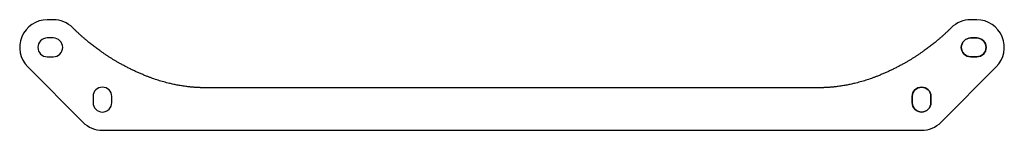
# Model space of a CAD drawing. Units: millimetres. Extents: x -81 to 81, y -11 to 7.
import ezdxf

# ---------------------------------------------------------------- set-up
doc = ezdxf.new("R2010")
doc.units = ezdxf.units.MM
doc.layers.get('0').update_dxf_attribs({"linetype": 'CONTINUOUS'})

msp = doc.modelspace()

# ---------------------------------------------------------------- linework, layer by layer
for p, q in [((-75.71, 7.2), (-76.7, 7.2)), ((-75.71, 7.2), (-76.7, 7.2)), ((76.7, 7.2), (75.71, 7.2)), ((76.7, 7.2), (75.71, 7.2)), ((-79.92, -0.57), (-70.82, -9.67)), ((-79.92, -0.57), (-70.82, -9.67)), ((70.82, -9.67), (79.92, -0.57)), ((70.82, -9.67), (79.92, -0.57)), ((50.6, -4), (-50.6, -4)), ((50.6, -4), (-50.6, -4)), ((-67.6, -11), (67.6, -11)), ((-67.6, -11), (67.6, -11))]:
    msp.add_line(p, q)
for points in [[(-76.7, 4.2, 1), (-76.7, 1.1), (-75.7, 1.1, 1), (-75.7, 4.2)], [(-76.7, 4.2, 1), (-76.7, 1.1), (-75.7, 1.1, 1), (-75.7, 4.2)], [(75.7, 4.2), (76.7, 4.2, -1), (76.7, 1.1), (75.7, 1.1, -1)], [(75.7, 4.2, 1), (75.7, 1.1), (76.7, 1.1, 1), (76.7, 4.2)], [(-66.05, -5.45, 0.999994), (-69.15, -5.45), (-69.15, -6.45, 1), (-66.05, -6.45)], [(-66.05, -5.45, 0.999994), (-69.15, -5.45), (-69.15, -6.45, 1), (-66.05, -6.45)], [(69.15, -5.45), (69.15, -6.45, -1), (66.05, -6.45), (66.05, -5.45, -0.999994)], [(69.15, -5.45, 0.999994), (66.05, -5.45), (66.05, -6.45, 1), (69.15, -6.45)]]:
    msp.add_lwpolyline(points, format="xyb", close=True)
for centre, start, end in [((-76.7, 2.65), 90, 225), ((-76.7, 2.65), 90, 225), ((-75.7, 2.65), 45.0002, 90.0695), ((-75.7, 2.65), 45.0002, 90.0695), ((75.7, 2.65), 89.9305, 134.9998), ((75.7, 2.65), 89.9305, 134.9998), ((76.7, 2.65), -45, 90), ((76.7, 2.65), -45, 90), ((-67.6, -6.45), 225, 269.9999), ((-67.6, -6.45), 225, 269.9999), ((67.6, -6.45), 270.0001, 315), ((67.6, -6.45), 270.0001, 315)]:
    msp.add_arc(centre, 4.55, start, end)
for points in [[(-50.6, -4), (-51.62, -4), (-53.62, -3.9), (-56.54, -3.44), (-60.27, -2.3), (-64.69, -0.19), (-67.99, 1.94), (-70.31, 3.8), (-71.77, 5.16), (-72.48, 5.87)], [(-50.6, -4), (-51.62, -4), (-53.62, -3.9), (-56.54, -3.44), (-60.27, -2.3), (-64.69, -0.19), (-67.99, 1.94), (-70.31, 3.8), (-71.77, 5.16), (-72.48, 5.87)], [(72.48, 5.87), (71.77, 5.16), (70.31, 3.8), (67.99, 1.94), (64.69, -0.19), (60.27, -2.3), (56.54, -3.44), (53.62, -3.9), (51.62, -4), (50.6, -4)], [(72.48, 5.87), (71.77, 5.16), (70.31, 3.8), (67.99, 1.94), (64.69, -0.19), (60.27, -2.3), (56.54, -3.44), (53.62, -3.9), (51.62, -4), (50.6, -4)]]:
    msp.add_open_spline(points, degree=5)

doc.saveas('drawing.dxf')
